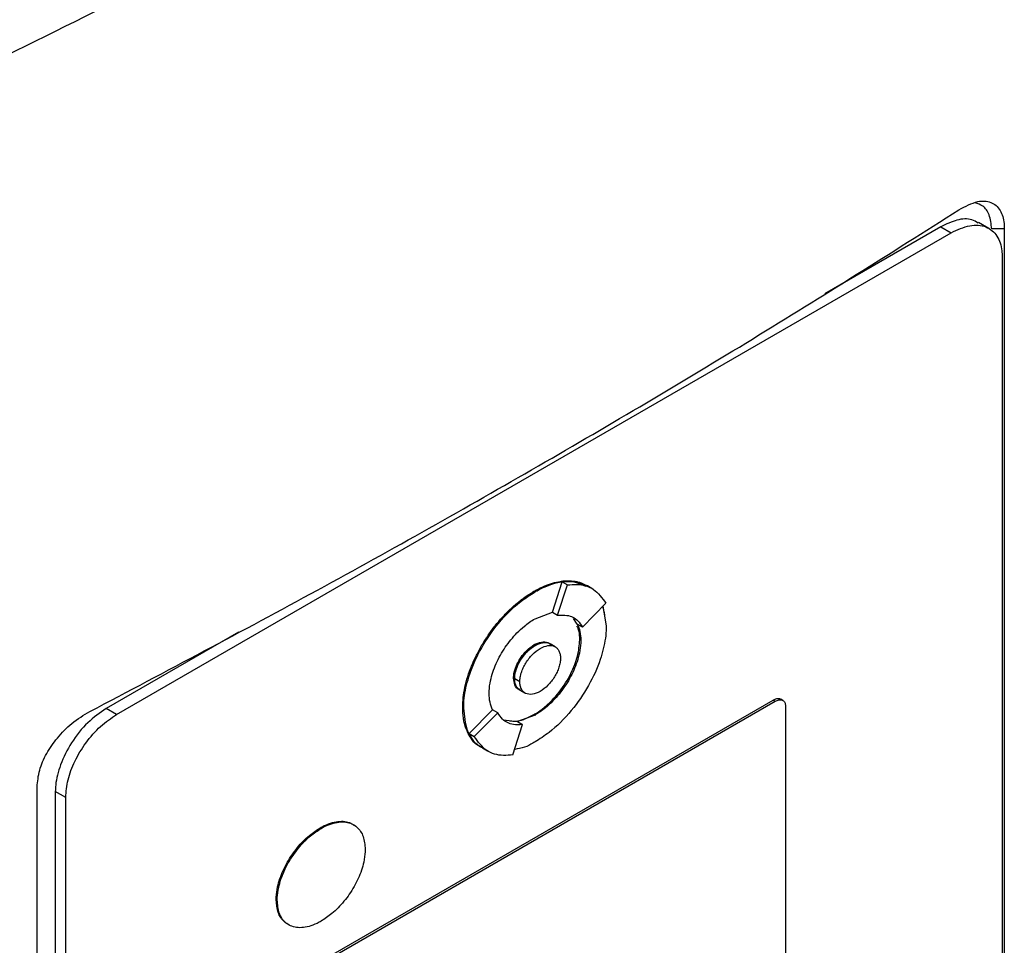
# Model space of a CAD drawing. Extents: x 0.4 to 10.6, y 0.4 to 8.1.
# Drawn here: x 4.1 to 4.2, y 6.1 to 6.3 of the extents above; entities that cross this region are included whole.
import ezdxf

# ---------------------------------------------------------------- set-up
doc = ezdxf.new("R2010")
doc.units = 0
doc.linetypes.add('SLD-SOLID', pattern=[0])
doc.layers.get('0').update_dxf_attribs({"linetype": 'CONTINUOUS'})

msp = doc.modelspace()

# ---------------------------------------------------------------- linework, layer by layer
at = {"color": 7, "linetype": 'SLD-SOLID'}
for p, q in [((4.17045, 6.23146), (4.156, 6.22312)), ((4.17045, 6.23146), (4.17174, 6.23072)), ((4.17642, 6.23125), (4.17513, 6.23199)), ((4.06787, 6.17076), (4.17174, 6.23072)), ((4.17834, 6.23121), (4.17677, 6.23118)), ((4.17834, 6.23121), (4.17834, 6.0609)), ((4.17807, 6.2277), (4.17807, 6.06094)), ((4.12212, 6.18348), (4.12333, 6.18726)), ((4.12333, 6.18726), (4.12397, 6.18688)), ((4.11981, 6.18609), (4.11994, 6.18602)), ((4.12276, 6.18311), (4.12397, 6.18688)), ((4.12649, 6.18675), (4.12636, 6.18683)), ((4.12713, 6.18637), (4.12649, 6.18675)), ((4.12585, 6.18164), (4.12877, 6.1846)), ((4.12839, 6.18422), (4.1288, 6.1818)), ((4.11994, 6.18268), (4.12212, 6.18348)), ((4.12212, 6.18348), (4.12212, 6.18348)), ((4.12212, 6.18348), (4.12276, 6.18311)), ((4.1252, 6.18201), (4.12471, 6.1827)), ((4.12585, 6.18164), (4.1252, 6.18201)), ((4.08303, 6.18099), (4.06659, 6.1715)), ((4.12564, 6.17997), (4.12551, 6.18004)), ((4.11994, 6.17934), (4.11981, 6.17942)), ((4.12245, 6.17918), (4.12181, 6.17955)), ((4.11727, 6.17529), (4.1174, 6.17521)), ((4.11805, 6.17484), (4.11741, 6.17521)), ((4.11807, 6.1738), (4.11871, 6.17343)), ((4.09003, 6.13819), (4.14958, 6.17256)), ((4.14958, 6.17256), (4.14984, 6.17242)), ((4.15077, 6.17252), (4.15051, 6.17267)), ((4.06787, 6.17076), (4.06659, 6.1715)), ((4.09029, 6.13804), (4.14984, 6.17242)), ((4.11094, 6.17163), (4.11107, 6.17156)), ((4.11175, 6.16838), (4.11467, 6.17134)), ((4.11467, 6.17134), (4.11467, 6.17134)), ((4.11532, 6.17097), (4.11467, 6.17134)), ((4.1511, 6.17181), (4.1511, 6.12553)), ((4.11239, 6.16801), (4.11532, 6.17097)), ((4.11601, 6.17009), (4.11776, 6.16987)), ((4.11994, 6.17067), (4.11776, 6.16987)), ((4.11981, 6.17075), (4.11994, 6.17067)), ((4.11719, 6.16572), (4.1184, 6.1695)), ((4.11776, 6.16987), (4.1184, 6.1695)), ((4.11175, 6.16838), (4.11239, 6.16801)), ((4.11339, 6.1666), (4.11404, 6.16623)), ((4.05798, 5.99142), (4.05798, 6.16173)), ((4.06154, 6.16043), (4.06025, 6.16117)), ((4.06025, 6.16117), (4.06025, 5.99441)), ((4.06154, 5.99366), (4.06154, 6.16043)), ((4.09321, 6.15665), (4.09334, 6.15658)), ((4.08773, 6.14772), (4.08786, 6.14765))]:
    msp.add_line(p, q, dxfattribs=at)
for points, knots in [([(3.95881, 6.21862), (3.97282, 6.22429), (4.00087, 6.23564), (4.0411, 6.2541), (4.08003, 6.27348), (4.10457, 6.28727), (4.11685, 6.29417)], [0, 0, 0, 0, 0.249818, 0.499793, 0.749871, 1, 1, 1, 1]), ([(4.12051, 6.28806), (4.10818, 6.28113), (4.08352, 6.26727), (4.04442, 6.24781), (4.004, 6.22926), (3.97582, 6.21786), (3.96174, 6.21217)], [0, 0, 0, 0, 0.25013, 0.500208, 0.750183, 1, 1, 1, 1]), ([(4.17268, 6.23356), (4.17349, 6.23399), (4.17492, 6.23475), (4.17673, 6.23464), (4.17789, 6.23367), (4.17831, 6.2323), (4.17833, 6.23143), (4.17834, 6.23121)], [0, 0, 0, 0, 0.289396, 0.514297, 0.740496, 0.935517, 1, 1, 1, 1]), ([(4.17677, 6.23118), (4.1767, 6.2318), (4.17658, 6.233), (4.17578, 6.23409), (4.17505, 6.23433), (4.17472, 6.23444)], [0, 0, 0, 0, 0.379524, 0.724869, 1, 1, 1, 1]), ([(4.06455, 6.17113), (4.07406, 6.17615), (4.0931, 6.18619), (4.12054, 6.20168), (4.14722, 6.21744), (4.16419, 6.22818), (4.17268, 6.23356)], [0, 0, 0, 0, 0.249191, 0.498704, 0.749189, 1, 1, 1, 1]), ([(4.17508, 6.2319), (4.17483, 6.23206), (4.1741, 6.23251), (4.17247, 6.23242), (4.17112, 6.23178), (4.17045, 6.23146)], [0, 0, 0, 0, 0.215472, 0.608736, 1, 1, 1, 1]), ([(4.17174, 6.23072), (4.17252, 6.23108), (4.17408, 6.2318), (4.1761, 6.23161), (4.1775, 6.23047), (4.17803, 6.22896), (4.17807, 6.22796), (4.17807, 6.2277)], [0, 0, 0, 0, 0.2452816, 0.490984, 0.7201929, 0.9281763, 1, 1, 1, 1]), ([(4.11981, 6.18609), (4.11989, 6.18614), (4.12032, 6.18638), (4.1211, 6.18676), (4.12211, 6.18712), (4.12294, 6.18731), (4.12374, 6.18741), (4.12451, 6.18741), (4.12523, 6.18729), (4.12587, 6.18708), (4.1262, 6.1869), (4.12641, 6.18678)], [0, 0, 0, 0, 0.035159, 0.175977, 0.316803, 0.457637, 0.527975, 0.668821, 0.809677, 0.880019, 1, 1, 1, 1]), ([(4.11994, 6.18602), (4.12002, 6.18606), (4.12045, 6.18631), (4.12194, 6.18702), (4.12418, 6.18762), (4.12562, 6.187), (4.12625, 6.18672)], [0, 0, 0, 0, 0.036918, 0.184783, 0.641397, 1, 1, 1, 1]), ([(4.12333, 6.18726), (4.12373, 6.1873), (4.12489, 6.18741), (4.12585, 6.18699), (4.12647, 6.18672)], [0, 0, 0, 0, 0.342696, 1, 1, 1, 1]), ([(4.11094, 6.17163), (4.11094, 6.17173), (4.11095, 6.17223), (4.11103, 6.17317), (4.11124, 6.17426), (4.11153, 6.17536), (4.11183, 6.17625), (4.11227, 6.17736), (4.11279, 6.17845), (4.11339, 6.17952), (4.11404, 6.18054), (4.1146, 6.18133), (4.11534, 6.18226), (4.11612, 6.18314), (4.11693, 6.18394), (4.11779, 6.18469), (4.11869, 6.1854), (4.11943, 6.18586), (4.11981, 6.18609)], [0, 0, 0, 0, 0.019339, 0.096869, 0.174401, 0.213096, 0.290616, 0.329309, 0.406812, 0.484303, 0.522992, 0.60047, 0.639158, 0.716625, 0.794088, 0.832775, 0.91583, 1, 1, 1, 1]), ([(4.11107, 6.17156), (4.11107, 6.17166), (4.11107, 6.17216), (4.11119, 6.17352), (4.11178, 6.17595), (4.11321, 6.17911), (4.11541, 6.18228), (4.11778, 6.18464), (4.11935, 6.18564), (4.11994, 6.18602)], [0, 0, 0, 0, 0.019392, 0.097134, 0.253771, 0.443458, 0.646273, 0.867544, 1, 1, 1, 1]), ([(4.12397, 6.18688), (4.12437, 6.18692), (4.12556, 6.18702), (4.12739, 6.18651), (4.1283, 6.18525), (4.12877, 6.1846)], [0, 0, 0, 0, 0.194489, 0.586793, 1, 1, 1, 1]), ([(4.12834, 6.18416), (4.12839, 6.18402), (4.12849, 6.18371), (4.12857, 6.18333), (4.12859, 6.18309), (4.12859, 6.18304)], [0, 0, 0, 0, 0.423575, 0.879232, 1, 1, 1, 1]), ([(4.11424, 6.17339), (4.11424, 6.17349), (4.11424, 6.17399), (4.11441, 6.17521), (4.11492, 6.17675), (4.11562, 6.17814), (4.11644, 6.17947), (4.11746, 6.18072), (4.11873, 6.1819), (4.11949, 6.18239), (4.11994, 6.18268)], [0, 0, 0, 0, 0.030145, 0.151402, 0.34434, 0.440918, 0.537472, 0.732075, 0.84493, 1, 1, 1, 1]), ([(4.12276, 6.18311), (4.12316, 6.18313), (4.12411, 6.18318), (4.1252, 6.18265), (4.12567, 6.18192), (4.12585, 6.18164)], [0, 0, 0, 0, 0.303501, 0.739259, 1, 1, 1, 1]), ([(4.1288, 6.1818), (4.1288, 6.1817), (4.1288, 6.1812), (4.12868, 6.17983), (4.12809, 6.1774), (4.12666, 6.17425), (4.12446, 6.17107), (4.12209, 6.16871), (4.12052, 6.16771), (4.11994, 6.16734)], [0, 0, 0, 0, 0.019392, 0.097134, 0.253772, 0.443509, 0.646353, 0.867608, 1, 1, 1, 1]), ([(4.12551, 6.18004), (4.12551, 6.18014), (4.1255, 6.18063), (4.12544, 6.18127), (4.12522, 6.18164), (4.12516, 6.18174)], [0, 0, 0, 0, 0.151627, 0.761532, 1, 1, 1, 1]), ([(4.1252, 6.18201), (4.12533, 6.18172), (4.12558, 6.18112), (4.12562, 6.18035), (4.12564, 6.17997)], [0, 0, 0, 0, 0.50188, 1, 1, 1, 1]), ([(4.11981, 6.17075), (4.11989, 6.1708), (4.12032, 6.17105), (4.12109, 6.17161), (4.12238, 6.17279), (4.12353, 6.17426), (4.12441, 6.17582), (4.1249, 6.17695), (4.12537, 6.17838), (4.12545, 6.17938), (4.12551, 6.18004)], [0, 0, 0, 0, 0.030152, 0.151151, 0.269544, 0.501128, 0.613296, 0.712939, 0.809182, 1, 1, 1, 1]), ([(4.12564, 6.17997), (4.12563, 6.17987), (4.12563, 6.17936), (4.12546, 6.17814), (4.12495, 6.1766), (4.12425, 6.17521), (4.12343, 6.17388), (4.12241, 6.17264), (4.12114, 6.17145), (4.12038, 6.17096), (4.11994, 6.17067)], [0, 0, 0, 0, 0.0301468, 0.1514092, 0.3443454, 0.4409228, 0.5374757, 0.7320774, 0.8449311, 1, 1, 1, 1]), ([(4.11727, 6.17529), (4.11728, 6.17539), (4.11729, 6.17577), (4.11746, 6.17651), (4.1179, 6.17746), (4.11853, 6.17837), (4.1192, 6.17903), (4.11965, 6.17932), (4.11981, 6.17942)], [0, 0, 0, 0, 0.0680185, 0.2571144, 0.4472496, 0.6506217, 0.8718618, 1, 1, 1, 1]), ([(4.1174, 6.17521), (4.11741, 6.17531), (4.11742, 6.1757), (4.11759, 6.17643), (4.11802, 6.17739), (4.11866, 6.1783), (4.11933, 6.17896), (4.11977, 6.17924), (4.11994, 6.17934)], [0, 0, 0, 0, 0.068018, 0.257114, 0.44725, 0.650622, 0.871862, 1, 1, 1, 1]), ([(4.11741, 6.17521), (4.11741, 6.17539), (4.11743, 6.17573), (4.11758, 6.17632), (4.11781, 6.17692), (4.11825, 6.17775), (4.11897, 6.17865), (4.11994, 6.17941), (4.1209, 6.17976), (4.12153, 6.17974), (4.12178, 6.17956), (4.1218, 6.17954)], [0, 0, 0, 0, 0.074368, 0.149317, 0.231482, 0.315255, 0.486378, 0.648159, 0.80994, 0.981063, 1, 1, 1, 1]), ([(4.11805, 6.17484), (4.11806, 6.17502), (4.11808, 6.17538), (4.11823, 6.17598), (4.11846, 6.17658), (4.11889, 6.17737), (4.1196, 6.17827), (4.12058, 6.17904), (4.12156, 6.1794), (4.12227, 6.17932), (4.1227, 6.17902), (4.12293, 6.17869), (4.12308, 6.17827), (4.1231, 6.17793), (4.12311, 6.17777)], [0, 0, 0, 0, 0.0598123, 0.1200241, 0.1811049, 0.2431954, 0.3700963, 0.5000011, 0.6299059, 0.7568068, 0.8189956, 0.8799782, 0.9402362, 1, 1, 1, 1]), ([(4.11981, 6.17942), (4.11989, 6.17947), (4.12029, 6.17968), (4.12096, 6.17984), (4.12157, 6.17979), (4.12176, 6.17956), (4.12178, 6.17953)], [0, 0, 0, 0, 0.1155319, 0.527727, 0.9407828, 1, 1, 1, 1]), ([(4.11994, 6.17934), (4.12026, 6.17949), (4.12092, 6.17979), (4.1216, 6.17971), (4.12189, 6.17949), (4.12196, 6.17943)], [0, 0, 0, 0, 0.428117, 0.846289, 1, 1, 1, 1]), ([(4.12311, 6.17777), (4.1231, 6.17758), (4.12308, 6.17722), (4.12293, 6.17663), (4.1227, 6.17603), (4.12227, 6.17524), (4.12156, 6.17434), (4.12058, 6.17357), (4.1196, 6.1732), (4.11889, 6.17329), (4.11846, 6.17359), (4.11823, 6.17392), (4.11808, 6.17433), (4.11806, 6.17467), (4.11805, 6.17484)], [0, 0, 0, 0, 0.0598123, 0.1200241, 0.1811049, 0.2431954, 0.3700963, 0.5000011, 0.6299059, 0.7568068, 0.8189956, 0.8799782, 0.9402362, 1, 1, 1, 1]), ([(4.11808, 6.17385), (4.11802, 6.17386), (4.11773, 6.17391), (4.11738, 6.17439), (4.11731, 6.17499), (4.11727, 6.17529)], [0, 0, 0, 0, 0.110532, 0.558302, 1, 1, 1, 1]), ([(4.11826, 6.17374), (4.11822, 6.17374), (4.11804, 6.17376), (4.11782, 6.17397), (4.11758, 6.17428), (4.11743, 6.1747), (4.11741, 6.17504), (4.1174, 6.17521)], [0, 0, 0, 0, 0.068258, 0.306477, 0.540138, 0.770953, 1, 1, 1, 1]), ([(4.11807, 6.17381), (4.11799, 6.17386), (4.11779, 6.17399), (4.11758, 6.17431), (4.11743, 6.17472), (4.11741, 6.17505), (4.11741, 6.17521)], [0, 0, 0, 0, 0.218645, 0.496243, 0.748896, 1, 1, 1, 1]), ([(4.11467, 6.17134), (4.11454, 6.17163), (4.11429, 6.17223), (4.11425, 6.173), (4.11424, 6.17339)], [0, 0, 0, 0, 0.501887, 1, 1, 1, 1]), ([(4.14958, 6.17256), (4.14973, 6.17263), (4.15004, 6.17277), (4.15037, 6.17277), (4.15048, 6.17267), (4.1505, 6.17265)], [0, 0, 0, 0, 0.4519853, 0.9047203, 1, 1, 1, 1]), ([(4.14984, 6.17242), (4.14999, 6.17249), (4.1503, 6.17263), (4.15071, 6.17259), (4.15099, 6.17236), (4.15109, 6.17206), (4.1511, 6.17186), (4.1511, 6.17181)], [0, 0, 0, 0, 0.245688, 0.491783, 0.721908, 0.930956, 1, 1, 1, 1]), ([(4.06659, 6.1715), (4.06581, 6.17096), (4.06425, 6.16989), (4.06222, 6.16735), (4.06083, 6.1646), (4.0603, 6.16248), (4.06026, 6.16144), (4.06025, 6.16117)], [0, 0, 0, 0, 0.245282, 0.490984, 0.720193, 0.928176, 1, 1, 1, 1]), ([(4.11362, 6.16651), (4.11344, 6.16659), (4.11313, 6.16673), (4.11263, 6.1671), (4.11212, 6.16761), (4.1117, 6.16824), (4.11137, 6.16896), (4.11116, 6.1696), (4.11098, 6.17054), (4.11096, 6.17118), (4.11094, 6.17163)], [0, 0, 0, 0, 0.110742, 0.189201, 0.346359, 0.503541, 0.582007, 0.739221, 0.81769, 1, 1, 1, 1]), ([(4.11323, 6.16675), (4.11318, 6.16677), (4.11234, 6.16701), (4.1114, 6.16861), (4.11117, 6.17061), (4.11107, 6.17156)], [0, 0, 0, 0, 0.034921, 0.543812, 1, 1, 1, 1]), ([(4.05798, 6.16173), (4.05805, 6.16242), (4.05817, 6.16378), (4.05912, 6.16594), (4.06051, 6.16795), (4.06236, 6.16982), (4.06379, 6.17068), (4.06455, 6.17113)], [0, 0, 0, 0, 0.190518, 0.372085, 0.556606, 0.762595, 1, 1, 1, 1]), ([(4.06154, 6.16043), (4.0616, 6.16115), (4.06172, 6.1626), (4.06264, 6.165), (4.06403, 6.16731), (4.06585, 6.16939), (4.0672, 6.1703), (4.06787, 6.17076)], [0, 0, 0, 0, 0.1874967, 0.3755737, 0.5732044, 0.7871462, 1, 1, 1, 1]), ([(4.1184, 6.1695), (4.11801, 6.16948), (4.11705, 6.16943), (4.11597, 6.16996), (4.11549, 6.17069), (4.11532, 6.17097)], [0, 0, 0, 0, 0.3035141, 0.7392281, 1, 1, 1, 1]), ([(4.11682, 6.16999), (4.11706, 6.16996), (4.11758, 6.16988), (4.1186, 6.17014), (4.11937, 6.17053), (4.11981, 6.17075)], [0, 0, 0, 0, 0.2734218, 0.5794692, 1, 1, 1, 1]), ([(4.1134, 6.16663), (4.11337, 6.16664), (4.1126, 6.16686), (4.11217, 6.16763), (4.11175, 6.16838)], [0, 0, 0, 0, 0.045515, 1, 1, 1, 1]), ([(4.11719, 6.16572), (4.11679, 6.16569), (4.1156, 6.16559), (4.11377, 6.16609), (4.11286, 6.16736), (4.11239, 6.16801)], [0, 0, 0, 0, 0.1944941, 0.5868103, 1, 1, 1, 1]), ([(4.11994, 6.16734), (4.11985, 6.16729), (4.11942, 6.16705), (4.11855, 6.16658), (4.11782, 6.16648), (4.11741, 6.16642)], [0, 0, 0, 0, 0.0996844, 0.4989418, 1, 1, 1, 1]), ([(4.08773, 6.14772), (4.08773, 6.14782), (4.08774, 6.14833), (4.08791, 6.14953), (4.08842, 6.15103), (4.0891, 6.15236), (4.0897, 6.15332), (4.09059, 6.1545), (4.09178, 6.15572), (4.09276, 6.15636), (4.09321, 6.15665)], [0, 0, 0, 0, 0.031378, 0.157655, 0.351147, 0.447947, 0.544723, 0.641477, 0.83639, 1, 1, 1, 1]), ([(4.09321, 6.15665), (4.09329, 6.1567), (4.09372, 6.15694), (4.09448, 6.15726), (4.09572, 6.15753), (4.09674, 6.15745), (4.09728, 6.15707), (4.09741, 6.15698)], [0, 0, 0, 0, 0.054742, 0.274481, 0.480579, 0.883762, 1, 1, 1, 1]), ([(4.09334, 6.15658), (4.09342, 6.15663), (4.09385, 6.15687), (4.0946, 6.15719), (4.09585, 6.15747), (4.09695, 6.15733), (4.09779, 6.15679), (4.09825, 6.15624), (4.09869, 6.15539), (4.09876, 6.15454), (4.09881, 6.15397)], [0, 0, 0, 0, 0.031382, 0.157352, 0.275502, 0.506635, 0.618568, 0.718008, 0.814095, 1, 1, 1, 1]), ([(4.08786, 6.14765), (4.08786, 6.14775), (4.08787, 6.14825), (4.08804, 6.14945), (4.08855, 6.15095), (4.08923, 6.15229), (4.08983, 6.15324), (4.09072, 6.15443), (4.0919, 6.15565), (4.09289, 6.15629), (4.09334, 6.15658)], [0, 0, 0, 0, 0.031378, 0.157655, 0.351147, 0.447947, 0.544723, 0.641477, 0.83639, 1, 1, 1, 1]), ([(4.09881, 6.15397), (4.09881, 6.15387), (4.0988, 6.15337), (4.09863, 6.15217), (4.09813, 6.15067), (4.09744, 6.14933), (4.09685, 6.14838), (4.09595, 6.1472), (4.09477, 6.14598), (4.09378, 6.14534), (4.09334, 6.14504)], [0, 0, 0, 0, 0.0313783, 0.157654, 0.3511324, 0.447926, 0.544695, 0.6414424, 0.8363413, 1, 1, 1, 1]), ([(4.08934, 6.14457), (4.08914, 6.14469), (4.08874, 6.14491), (4.08829, 6.14546), (4.08785, 6.14631), (4.08778, 6.14716), (4.08773, 6.14772)], [0, 0, 0, 0, 0.215246, 0.419808, 0.617472, 1, 1, 1, 1]), ([(4.09334, 6.14504), (4.09325, 6.14499), (4.09282, 6.14475), (4.09207, 6.14443), (4.09082, 6.14415), (4.08972, 6.14429), (4.08888, 6.14483), (4.08842, 6.14538), (4.08798, 6.14623), (4.08791, 6.14709), (4.08786, 6.14765)], [0, 0, 0, 0, 0.031382, 0.157351, 0.275494, 0.506615, 0.618541, 0.717976, 0.814058, 1, 1, 1, 1])]:
    msp.add_open_spline(points, degree=3, knots=knots, dxfattribs=at)

doc.saveas('drawing.dxf')
